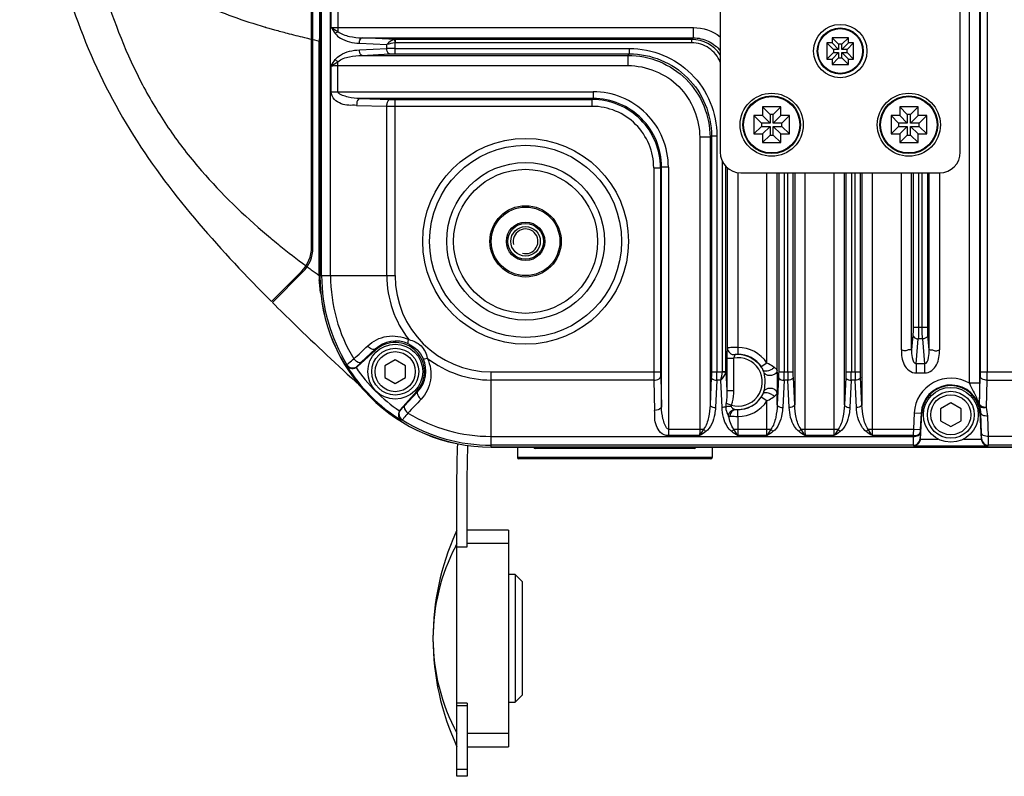
# Model space of a CAD drawing. Units: millimetres. Extents: x 7175 to 13229, y -202 to 1775.
# Drawn here: x 7571 to 7714, y 123 to 233 of the extents above; entities that cross this region are included whole.
import ezdxf

# ---------------------------------------------------------------- set-up
doc = ezdxf.new("R2010")
doc.units = ezdxf.units.MM
doc.header["$LTSCALE"] = 163.35
doc.layers.get('0').update_dxf_attribs({"linetype": 'CONTINUOUS'})
doc.layers.add('solid', color=7, linetype='CONTINUOUS', lineweight=30)
doc.layers.add('table', color=7, linetype='CONTINUOUS', lineweight=30)

msp = doc.modelspace()

# ---------------------------------------------------------------- linework, layer by layer
at = {"color": 7, "linetype": 'Continuous'}
for points in [[(7625.37, 230.32), (7625.35, 230.32), (7625.33, 230.32), (7625.31, 230.31), (7625.28, 230.31)], [(7625.37, 229.82), (7625.36, 229.82), (7625.34, 229.82), (7625.32, 229.82), (7625.31, 229.82)], [(7673.04, 181.85), (7673.04, 181.86), (7673.04, 181.88), (7673.04, 181.89), (7673.04, 181.91)], [(7673.53, 181.82), (7673.54, 181.84), (7673.54, 181.87), (7673.54, 181.89), (7673.54, 181.91)], [(7674.93, 176.38), (7674.95, 176.38), (7674.96, 176.38), (7674.98, 176.38), (7675, 176.38)]]:
    msp.add_lwpolyline(points, dxfattribs=at)
at = {"layer": 'solid'}
for p, q in [((7614.34, 429.88), (7614.34, 195.88)), ((7614.34, 195.88), (7614.34, 429.88)), ((7672.72, 411.88), (7672.72, 213.88)), ((7707.72, 213.88), (7707.72, 278.58)), ((7709.04, 180.19), (7709.04, 270.01)), ((7710.54, 270.01), (7710.54, 180.19)), ((7710.65, 181.85), (7710.65, 270.2)), ((7711.65, 270.45), (7711.65, 181.85)), ((7614.61, 195.88), (7614.61, 267.41)), ((7615.9, 195.88), (7615.9, 267.41)), ((7613.14, 200.03), (7613.14, 241.63)), ((7613.34, 199.95), (7613.34, 241.6)), ((7616.97, 235.87), (7616.97, 231.48)), ((7616.01, 232.08), (7616.01, 235.27)), ((7616.97, 232.05), (7668.8, 232.05)), ((7668.8, 230.55), (7668.8, 232.05)), ((7612.11, 230.6), (7612.37, 230.54)), ((7613.02, 230.38), (7613.14, 230.35)), ((7613.34, 230.3), (7613.58, 230.24)), ((7613.58, 230.24), (7614.26, 230.08)), ((7614.26, 195.92), (7614.26, 230.08)), ((7620.11, 229.76), (7624.11, 229.56)), ((7620.5, 230.55), (7668.8, 230.55)), ((7625.37, 230.32), (7620.5, 230.55)), ((7625.31, 229.82), (7625.28, 230.31)), ((7625.31, 228.21), (7625.31, 229.82)), ((7625.37, 229.82), (7625.37, 230.32)), ((7668.56, 230.32), (7625.37, 230.32)), ((7668.56, 229.82), (7625.37, 229.82)), ((7668.56, 230.32), (7668.8, 230.55)), ((7668.56, 229.82), (7668.56, 230.32)), ((7688.28, 229.81), (7689.22, 228.87)), ((7689.04, 229.81), (7688.28, 229.81)), ((7688.28, 229.81), (7688.28, 227.44)), ((7689.04, 230.57), (7689.98, 229.63)), ((7691.41, 230.57), (7689.04, 230.57)), ((7689.04, 230.57), (7689.04, 229.81)), ((7689.04, 229.81), (7689.98, 228.87)), ((7691.41, 230.57), (7690.46, 229.63)), ((7691.41, 229.81), (7690.46, 228.87)), ((7692.17, 229.81), (7691.22, 228.87)), ((7691.41, 229.81), (7691.41, 230.57)), ((7692.17, 229.81), (7691.41, 229.81)), ((7692.17, 227.44), (7692.17, 229.81)), ((7620.11, 228.8), (7624.11, 228.99)), ((7624.11, 228.99), (7624.11, 229.56)), ((7625.31, 229.01), (7659.48, 229.01)), ((7659.48, 228.21), (7659.48, 229.01)), ((7688.28, 227.44), (7689.22, 228.39)), ((7689.04, 227.44), (7689.98, 228.39)), ((7689.98, 228.87), (7689.22, 228.87)), ((7689.22, 228.87), (7689.22, 228.39)), ((7689.22, 228.39), (7689.98, 228.39)), ((7690.46, 229.63), (7689.98, 229.63)), ((7689.98, 229.63), (7689.98, 228.87)), ((7689.98, 228.39), (7689.98, 227.63)), ((7690.46, 228.87), (7690.46, 229.63)), ((7691.22, 228.87), (7690.46, 228.87)), ((7691.41, 227.44), (7690.46, 228.39)), ((7690.46, 228.39), (7691.22, 228.39)), ((7690.46, 227.63), (7690.46, 228.39)), ((7691.22, 228.39), (7691.22, 228.87)), ((7692.17, 227.44), (7691.22, 228.39)), ((7613.34, 227.11), (7613.14, 227.1)), ((7613.34, 227.08), (7613.14, 227.08)), ((7616.97, 222.7), (7616.97, 227.07)), ((7620.5, 228), (7624.49, 228.2)), ((7620.5, 228), (7659.27, 228)), ((7625.31, 228.21), (7659.48, 228.21)), ((7659.27, 228), (7659.48, 228.21)), ((7659.27, 228), (7659.27, 226.51)), ((7688.28, 227.44), (7689.04, 227.44)), ((7689.04, 226.68), (7689.98, 227.63)), ((7689.04, 227.44), (7689.04, 226.68)), ((7689.98, 227.63), (7690.46, 227.63)), ((7691.41, 226.68), (7690.46, 227.63)), ((7691.41, 227.44), (7692.17, 227.44)), ((7691.41, 226.68), (7691.41, 227.44)), ((7616.01, 222.7), (7616.01, 226.47)), ((7616.97, 226.51), (7659.27, 226.51)), ((7689.04, 226.68), (7691.41, 226.68)), ((7616.01, 222.7), (7654.18, 222.7)), ((7654.18, 222.7), (7654.18, 221.7)), ((7654.18, 221.7), (7620.17, 221.7)), ((7620.17, 221.7), (7624.59, 221.57)), ((7625.31, 195.88), (7625.31, 221.56)), ((7625.31, 221.56), (7654.04, 221.56)), ((7654.04, 221.56), (7654.18, 221.7)), ((7654.04, 220.57), (7654.04, 221.56)), ((7619.69, 220.7), (7624.11, 220.58)), ((7624.11, 195.88), (7624.11, 220.58)), ((7625.31, 220.57), (7654.04, 220.57)), ((7678.89, 220.47), (7679.98, 219.38)), ((7678.89, 220.47), (7678.89, 219.21)), ((7681.56, 220.47), (7678.89, 220.47)), ((7681.56, 220.47), (7680.46, 219.38)), ((7681.56, 219.21), (7681.56, 220.47)), ((7698.89, 220.47), (7699.98, 219.38)), ((7701.56, 220.47), (7698.89, 220.47)), ((7698.89, 220.47), (7698.89, 219.21)), ((7701.56, 220.47), (7700.46, 219.38)), ((7701.56, 219.21), (7701.56, 220.47)), ((7677.63, 219.21), (7678.72, 218.12)), ((7677.63, 219.21), (7677.63, 216.55)), ((7678.89, 219.21), (7677.63, 219.21)), ((7678.89, 219.21), (7679.98, 218.12)), ((7679.98, 219.38), (7679.98, 218.12)), ((7680.46, 219.38), (7679.98, 219.38)), ((7680.46, 218.12), (7680.46, 219.38)), ((7681.56, 219.21), (7680.46, 218.12)), ((7682.82, 219.21), (7681.56, 219.21)), ((7682.82, 219.21), (7681.72, 218.12)), ((7682.82, 216.55), (7682.82, 219.21)), ((7697.63, 219.21), (7698.72, 218.12)), ((7698.89, 219.21), (7697.63, 219.21)), ((7697.63, 219.21), (7697.63, 216.55)), ((7698.89, 219.21), (7699.98, 218.12)), ((7700.46, 219.38), (7699.98, 219.38)), ((7699.98, 219.38), (7699.98, 218.12)), ((7700.46, 218.12), (7700.46, 219.38)), ((7701.56, 219.21), (7700.46, 218.12)), ((7702.82, 219.21), (7701.56, 219.21)), ((7702.82, 219.21), (7701.72, 218.12)), ((7702.82, 216.55), (7702.82, 219.21)), ((7677.63, 216.55), (7678.72, 217.64)), ((7678.72, 218.12), (7678.72, 217.64)), ((7679.98, 218.12), (7678.72, 218.12)), ((7678.72, 217.64), (7679.98, 217.64)), ((7678.89, 216.55), (7679.98, 217.64)), ((7679.98, 217.64), (7679.98, 216.38)), ((7681.72, 218.12), (7680.46, 218.12)), ((7681.56, 216.55), (7680.46, 217.64)), ((7680.46, 216.38), (7680.46, 217.64)), ((7680.46, 217.64), (7681.72, 217.64)), ((7681.72, 217.64), (7681.72, 218.12)), ((7682.82, 216.55), (7681.72, 217.64)), ((7697.63, 216.55), (7698.72, 217.64)), ((7699.98, 218.12), (7698.72, 218.12)), ((7698.72, 218.12), (7698.72, 217.64)), ((7698.72, 217.64), (7699.98, 217.64)), ((7698.89, 216.55), (7699.98, 217.64)), ((7699.98, 217.64), (7699.98, 216.38)), ((7701.72, 218.12), (7700.46, 218.12)), ((7701.56, 216.55), (7700.46, 217.64)), ((7700.46, 217.64), (7701.72, 217.64)), ((7700.46, 216.38), (7700.46, 217.64)), ((7701.72, 217.64), (7701.72, 218.12)), ((7702.82, 216.55), (7701.72, 217.64)), ((7669.73, 216.05), (7669.73, 173.51)), ((7671.23, 216.05), (7669.73, 216.05)), ((7671.23, 216.05), (7671.44, 216.26)), ((7671.23, 216.05), (7671.23, 177.03)), ((7671.44, 216.26), (7671.44, 181.85)), ((7671.44, 216.26), (7672.24, 216.26)), ((7672.24, 216.26), (7672.24, 181.85)), ((7677.63, 216.55), (7678.89, 216.55)), ((7678.89, 216.55), (7678.89, 215.29)), ((7678.89, 215.29), (7679.98, 216.38)), ((7679.98, 216.38), (7680.46, 216.38)), ((7681.56, 215.29), (7680.46, 216.38)), ((7681.56, 216.55), (7682.82, 216.55)), ((7681.56, 215.29), (7681.56, 216.55)), ((7697.63, 216.55), (7698.89, 216.55)), ((7698.89, 216.55), (7698.89, 215.29)), ((7698.89, 215.29), (7699.98, 216.38)), ((7699.98, 216.38), (7700.46, 216.38)), ((7701.56, 215.29), (7700.46, 216.38)), ((7701.56, 216.55), (7702.82, 216.55)), ((7701.56, 215.29), (7701.56, 216.55)), ((7678.89, 215.29), (7681.56, 215.29)), ((7698.89, 215.29), (7701.56, 215.29)), ((7673.04, 181.91), (7673.04, 212.54)), ((7663.03, 211.58), (7664.03, 211.58)), ((7663.03, 211.58), (7663.03, 181.85)), ((7664.03, 211.58), (7664.16, 211.71)), ((7664.03, 211.58), (7664.03, 181.85)), ((7665.16, 211.71), (7664.16, 211.71)), ((7664.16, 176.71), (7664.16, 211.71)), ((7665.16, 211.71), (7665.16, 172.55)), ((7673.54, 181.91), (7673.54, 211.82)), ((7673.78, 185.32), (7673.78, 211.6)), ((7613.34, 210.18), (7613.14, 210.18)), ((7613.34, 210.15), (7613.14, 210.15)), ((7675.27, 210.88), (7675.27, 185.4)), ((7675.72, 210.88), (7704.72, 210.88)), ((7679.53, 183.14), (7679.53, 210.88)), ((7681.03, 182.03), (7681.03, 210.88)), ((7681.24, 210.88), (7681.24, 181.85)), ((7682.04, 210.88), (7682.04, 181.85)), ((7682.57, 181.85), (7682.57, 210.88)), ((7683.37, 181.85), (7683.37, 210.88)), ((7683.58, 210.88), (7683.58, 177.03)), ((7685.07, 210.88), (7685.07, 173.51)), ((7689.33, 173.51), (7689.33, 210.88)), ((7690.83, 177.03), (7690.83, 210.88)), ((7691.04, 210.88), (7691.04, 181.85)), ((7691.84, 210.88), (7691.84, 181.85)), ((7692.37, 181.85), (7692.37, 210.88)), ((7693.17, 181.85), (7693.17, 210.88)), ((7693.38, 210.88), (7693.38, 177.03)), ((7694.87, 210.88), (7694.87, 173.51)), ((7699.13, 185.07), (7699.13, 210.88)), ((7700.63, 185.07), (7700.63, 210.88)), ((7700.84, 210.88), (7700.84, 188.35)), ((7701.64, 210.88), (7701.64, 188.35)), ((7702.17, 188.35), (7702.17, 210.88)), ((7702.97, 188.35), (7702.97, 210.88)), ((7703.18, 185.07), (7703.18, 210.88)), ((7704.67, 210.88), (7704.67, 185.07)), ((7607.15, 201.38), (7607.23, 201.31)), ((7608.27, 200.45), (7608.43, 200.32)), ((7607.3, 192.1), (7611.68, 196.5)), ((7611.88, 196.41), (7607.44, 191.96)), ((7614.34, 195.88), (7625.31, 195.88)), ((7700.84, 188.35), (7702.97, 188.35)), ((7700.8, 187.2), (7700.63, 185.07)), ((7701.31, 183.04), (7701.6, 186.66)), ((7702.21, 186.66), (7701.6, 186.66)), ((7702.21, 186.66), (7702.5, 183.04)), ((7703.18, 185.07), (7703.01, 187.2)), ((7675.27, 185.4), (7675.28, 184.4)), ((7619.79, 182.6), (7622.5, 185.04)), ((7620.38, 183.24), (7622.41, 185.14)), ((7622.5, 185.04), (7622.41, 185.14)), ((7673.68, 183.83), (7674.67, 183.83)), ((7673.68, 183.83), (7673.68, 179.12)), ((7674.67, 183.83), (7674.67, 179.12)), ((7618.25, 182.75), (7618.29, 182.89)), ((7619.79, 182.6), (7619.81, 182.67)), ((7625.34, 183.61), (7623.84, 182.74)), ((7623.84, 182.74), (7623.84, 181.01)), ((7626.84, 182.74), (7625.34, 183.61)), ((7626.84, 181.01), (7626.84, 182.74)), ((7679.53, 183.14), (7678.7, 182.59)), ((7702.5, 183.04), (7701.31, 183.04)), ((7701.31, 183.04), (7701.31, 181.69)), ((7702.5, 183.04), (7702.5, 181.69)), ((7623.84, 181.01), (7625.34, 180.15)), ((7625.34, 180.15), (7626.84, 181.01)), ((7639.34, 170.88), (7639.34, 181.85)), ((7639.34, 181.85), (7664.03, 181.85)), ((7664.04, 181.13), (7664.16, 176.71)), ((7671.42, 181.03), (7671.23, 177.03)), ((7671.44, 181.85), (7673.04, 181.85)), ((7673.04, 181.91), (7673.54, 181.91)), ((7673.04, 181.85), (7673.53, 181.82)), ((7673.54, 181.91), (7673.68, 179.12)), ((7681.22, 181.03), (7681.03, 177.03)), ((7681.24, 181.85), (7683.37, 181.85)), ((7683.58, 177.03), (7683.38, 181.03)), ((7691.02, 181.03), (7690.83, 177.03)), ((7691.04, 181.85), (7693.17, 181.85)), ((7693.38, 177.03), (7693.18, 181.03)), ((7701.31, 181.69), (7702.5, 181.69)), ((7710.53, 177.13), (7710.64, 181.13)), ((7710.65, 181.85), (7810.03, 181.85)), ((7663.04, 180.64), (7639.34, 180.64)), ((7663.04, 180.64), (7663.16, 176.23)), ((7672.22, 180.64), (7672.03, 176.65)), ((7672.79, 180.64), (7672.22, 180.64)), ((7672.98, 176.65), (7672.79, 180.64)), ((7682.02, 180.64), (7681.83, 176.65)), ((7682.59, 180.64), (7682.02, 180.64)), ((7682.78, 176.65), (7682.59, 180.64)), ((7691.82, 180.64), (7691.63, 176.65)), ((7692.39, 180.64), (7691.82, 180.64)), ((7692.58, 176.65), (7692.39, 180.64)), ((7710.54, 180.19), (7709.04, 180.19)), ((7711.53, 176.65), (7711.64, 180.64)), ((7711.64, 180.64), (7809.04, 180.64)), ((7628.5, 179.03), (7626.06, 176.33)), ((7628.6, 178.94), (7626.7, 176.91)), ((7628.5, 179.03), (7628.6, 178.94)), ((7673.68, 179.12), (7674.67, 179.12)), ((7679.53, 177.62), (7678.7, 178.17)), ((7681.03, 177.03), (7681.03, 178.73)), ((7673.57, 177.29), (7674.34, 177.01)), ((7679.53, 173.51), (7679.53, 177.62)), ((7706.34, 177.32), (7704.84, 176.45)), ((7707.84, 176.45), (7706.34, 177.32)), ((7626.13, 176.35), (7626.06, 176.33)), ((7675.27, 175.36), (7675.28, 176.36)), ((7675.27, 175.36), (7675.27, 173.51)), ((7701.01, 175.87), (7700.89, 173.51)), ((7701.01, 175.87), (7702.01, 175.81)), ((7702.01, 175.81), (7701.88, 173.46)), ((7701.9, 172.04), (7702.09, 175.81)), ((7704.84, 176.45), (7704.84, 174.72)), ((7707.84, 174.72), (7707.84, 176.45)), ((7710.58, 175.81), (7710.72, 175.82)), ((7710.58, 175.81), (7710.78, 172.04)), ((7710.82, 172.87), (7710.72, 175.82)), ((7711.82, 172.44), (7711.72, 175.39)), ((7626.35, 174.83), (7626.21, 174.79)), ((7704.84, 174.72), (7706.34, 173.86)), ((7706.34, 173.86), (7707.84, 174.72)), ((7639.34, 172.44), (7700.86, 172.44)), ((7665.16, 173.51), (7670.3, 173.51)), ((7669.7, 172.55), (7665.16, 172.55)), ((7674.71, 173.51), (7680.1, 173.51)), ((7679.5, 172.55), (7675.31, 172.55)), ((7684.51, 173.51), (7689.9, 173.51)), ((7689.3, 172.55), (7685.11, 172.55)), ((7694.31, 173.51), (7700.89, 173.51)), ((7700.86, 172.55), (7694.91, 172.55)), ((7700.86, 172.55), (7700.86, 172.44)), ((7700.89, 173.51), (7701.88, 173.46)), ((7701.86, 172.98), (7701.86, 172.87)), ((7808.86, 172.44), (7711.82, 172.44)), ((7700.86, 171.15), (7639.34, 171.15)), ((7639.34, 170.88), (7881.34, 170.88)), ((7881.34, 170.88), (7639.34, 170.88)), ((7643.14, 170.88), (7643.14, 169.38)), ((7671.54, 170.88), (7671.54, 169.38)), ((7700.86, 171.15), (7700.93, 171.04)), ((7700.93, 171.04), (7711.75, 171.04)), ((7701.86, 172.09), (7701.9, 172.04)), ((7701.9, 172.04), (7704.5, 172.04)), ((7708.18, 172.04), (7710.78, 172.04)), ((7710.78, 172.04), (7710.82, 172.09)), ((7711.75, 171.04), (7711.82, 171.15)), ((7808.86, 171.15), (7711.82, 171.15)), ((7668.94, 170.68), (7645.74, 170.68)), ((7671.54, 169.38), (7643.14, 169.38)), ((7671.34, 169.18), (7643.34, 169.18)), ((7634.34, 122.88), (7634.34, 165.88)), ((7635.84, 156.36), (7635.84, 165.88)), ((7641.84, 158.77), (7635.84, 158.77)), ((7641.84, 158.77), (7641.84, 127.2)), ((7641.84, 156.81), (7635.84, 156.81)), ((7634.34, 156.36), (7635.84, 156.36)), ((7642.84, 152.29), (7641.84, 152.29)), ((7643.84, 151.28), (7642.84, 152.29)), ((7642.84, 152.29), (7642.84, 133.69)), ((7643.84, 151.28), (7643.84, 134.69)), ((7635.84, 133.52), (7634.34, 133.52)), ((7635.84, 133.52), (7635.84, 122.88)), ((7641.84, 133.69), (7642.84, 133.69)), ((7642.84, 133.69), (7643.84, 134.69)), ((7635.84, 133.16), (7634.34, 133.16)), ((7635.84, 129.16), (7641.84, 129.16)), ((7635.84, 127.2), (7641.84, 127.2)), ((7635.84, 123.87), (7634.34, 123.87)), ((7635.84, 122.88), (7634.34, 122.88))]:
    msp.add_line(p, q, dxfattribs=at)
for centre, radius in [((7690.22, 228.63), 3.89), ((7690.22, 228.63), 3.36), ((7690.22, 228.63), 3.26), ((7680.22, 217.88), 4.6), ((7680.22, 217.88), 4.21), ((7680.22, 217.88), 4.11), ((7700.22, 217.88), 4.6), ((7700.22, 217.88), 4.21), ((7700.22, 217.88), 4.11), ((7644.34, 200.88), 15), ((7644.34, 200.88), 14), ((7644.34, 200.88), 11.5), ((7644.34, 200.88), 10.5), ((7644.34, 200.88), 5.2), ((7644.34, 200.88), 5), ((7644.34, 200.88), 2.8), ((7644.34, 200.88), 2.6), ((7644.34, 200.88), 2.15), ((7625.34, 181.88), 4), ((7625.34, 181.88), 3.42), ((7625.34, 181.88), 2.92), ((7706.34, 175.59), 4), ((7706.34, 175.59), 3.42), ((7706.34, 175.59), 2.92)]:
    msp.add_circle(centre, radius, dxfattribs=at)
for centre, radius, start, end in [((7634.52, 327.72), 99.65, 253.5834, 254.0083), ((7636.08, 333.16), 105.31, 254.0078, 254.3933), ((7639.42, 345.21), 117.81, 254.4066, 255.3252), ((7651.57, 391.94), 166.1, 255.3534, 256.2562), ((7690.22, 549.36), 328.2, 256.2778, 256.3942), ((7619.66, 230.08), 5.41, 169.6365, 180.0166), ((7668.56, 225.34), 4.98, 33.1592, 90.0171), ((7625.27, 192.13), 36.88, 89.9392, 91.8073), ((7625.28, 246.67), 25.11, 268.4076, 270.0538), ((7654.04, 211.58), 9.98, 359.9897, 90.0103), ((7654.19, 211.72), 9.98, 359.9461, 90.0539), ((7625.27, 290.37), 69.8, 269.045, 270.0318), ((7654.04, 211.58), 8.98, 359.9681, 90.0319), ((7675.72, 213.88), 3, 180, 270), ((7704.72, 213.88), 3, 270, 0), ((7612.34, 202.19), 1, 0, 36.5103), ((7673.18, 280.27), 102.88, 229.222, 230.0712), ((7675.47, 283.02), 106.46, 230.1299, 230.8541), ((7676.43, 284.18), 107.96, 230.9618, 233.5803), ((7608.14, 200.03), 5, 315.07, 0), ((7608.34, 199.95), 5, 315.07, 0), ((7674.79, 281.99), 105.22, 233.7073, 233.9066), ((7674.85, 282.08), 105.34, 233.9066, 234.1044), ((7674.14, 281.09), 104.12, 234.1026, 234.889), ((7629.25, 195.92), 15, 180.0112, 182.4842), ((7639.34, 195.88), 25, 180, 270), ((7639.34, 195.88), 24.99, 180, 270), ((7639.34, 195.88), 24.73, 180, 211.6786), ((7639.34, 195.88), 23.44, 180, 211.2157), ((7639.34, 195.88), 15.23, 180, 217.7593), ((7639.34, 195.88), 14.03, 180, 270), ((7625.43, 181.94), 4.4, 65.5026, 133.3437), ((7625.34, 181.88), 4.25, 318, 132), ((7675.34, 180.38), 5.02, 33.338, 90.7802), ((7625.4, 181.96), 4.4, 316.6563, 24.4974), ((7639.34, 195.88), 15.23, 232.2407, 270), ((7675.34, 180.38), 3.52, 253.4503, 100.9241), ((7675.41, 178.49), 5.9, 91.2208, 93.5367), ((7675.34, 180.38), 4.02, 33.338, 90.7805), ((7675.34, 180.45), 3.94, 82.3196, 90.7495), ((7639.34, 195.88), 24.84, 211.9037, 238.0963), ((7619.14, 183.42), 1, 211.8016, 311.8406), ((7619.11, 183.35), 1.01, 300.1122, 311.9468), ((7639.34, 195.88), 23.84, 214.2009, 235.7991), ((7675.74, 180.64), 3.55, 31.8792, 33.3331), ((7675.34, 180.38), 4.02, 24.7945, 33.0405), ((7675.7, 180.61), 3.59, 23.7623, 31.9083), ((7732.83, 181.81), 69.8, 179.9682, 180.955), ((7689.13, 181.82), 25.11, 179.9462, 181.5924), ((7635.35, 181.81), 36.88, 358.1929, 0.0606), ((7645.15, 181.81), 36.88, 358.1929, 0.0606), ((7719.45, 181.81), 36.88, 179.9392, 181.8073), ((7654.95, 181.81), 36.88, 358.1929, 0.0606), ((7729.25, 181.81), 36.88, 179.9392, 181.8073), ((7706.34, 175.59), 5.34, 59.5629, 177), ((7685.55, 181.82), 25.11, 358.4076, 0.0538), ((7641.85, 181.81), 69.8, 359.045, 0.0318), ((7706.34, 175.59), 4.34, 18.0036, 177), ((7706.34, 175.59), 4.25, 3, 177), ((7675.34, 180.38), 4.02, 265.1084, 335.226), ((7675.34, 180.38), 4.02, 269.2198, 326.662), ((7675.7, 180.14), 3.59, 326.6532, 336.2476), ((7675.34, 180.38), 5.02, 269.2198, 326.662), ((7699.59, 173.55), 11.39, 17.2588, 18.1236), ((7711.14, 177.05), 0.686, 186.3095, 190.0416), ((7709.07, 175.1), 2.3, 49.3616, 52.6917), ((7706.32, 175.69), 4.4, 1.6774, 15.2295), ((7706.32, 175.21), 5.4, 1.9271, 15.4689), ((7626.88, 175.68), 1, 138.1594, 238.1984), ((7626.81, 175.65), 1.01, 138.0532, 149.8878), ((7639.34, 195.88), 23.44, 238.7843, 270), ((7675.37, 204.91), 29.55, 267.7256, 269.8165), ((7639.34, 195.88), 24.73, 238.3214, 270), ((7801.14, 170.85), 100.29, 178.4807, 179.0303), ((7645.74, 170.88), 0.2, 180, 270), ((7668.94, 170.88), 0.2, 270, 0), ((7700.86, 172.15), 1, 270.0779, 356.8761), ((7711.82, 172.15), 1, 183.1239, 269.9221), ((7643.34, 169.38), 0.2, 180, 270), ((7671.34, 169.38), 0.2, 270, 0), ((7668.17, 142.99), 37.33, 155.7288, 180.0043), ((7667.99, 143.07), 37.14, 154.9844, 155.7245), ((7659.7, 143.08), 28.84, 151.5682, 152.3806), ((7659.88, 142.99), 29.04, 152.387, 180.0063), ((7668.17, 142.98), 37.33, 179.9953, 205.008), ((7659.88, 142.98), 29.04, 179.9931, 208.421)]:
    msp.add_arc(centre, radius, start, end, dxfattribs=at)
for points, knots in [([(7570.58, 312.88), (7570.58, 301.81), (7570.8, 285.19), (7572.41, 263.1), (7574.8, 246.68), (7579.29, 230.75), (7586.71, 216.13), (7596.41, 203.41), (7603.63, 195.76), (7607.29, 192.1)], [0, 0, 0, 0, 0.25401, 0.380993, 0.507881, 0.634201, 0.758912, 0.881237, 1, 1, 1, 1]), ([(7576.23, 312.88), (7576.23, 302.76), (7576.41, 287.57), (7577.58, 267.36), (7579.29, 252.29), (7582.46, 237.51), (7587.07, 225.84), (7592.09, 217.41), (7597.75, 210.07), (7602.62, 205.27), (7605.99, 202.37)], [0, 0, 0, 0, 0.2562, 0.384278, 0.512252, 0.639806, 0.765886, 0.827619, 0.887635, 1, 1, 1, 1]), ([(7578.14, 312.88), (7578.14, 304.73), (7578.19, 292.51), (7578.71, 276.23), (7579.43, 266.06), (7580.64, 258.02), (7582.11, 252.12), (7584.46, 246.57), (7588.97, 240.32), (7596.62, 235.3), (7603.21, 233.06), (7606.36, 232.13)], [0, 0, 0, 0, 0.260634, 0.39094, 0.521178, 0.586216, 0.651026, 0.715184, 0.777866, 0.894939, 1, 1, 1, 1]), ([(7616.59, 231.18), (7616.79, 230.91), (7617.82, 230.08), (7619.15, 229.8), (7620.11, 229.76)], [0, 0, 0, 0, 0.259067, 1, 1, 1, 1]), ([(7616.97, 231.48), (7617.43, 231.08), (7618.68, 230.71), (7619.88, 230.57), (7620.5, 230.55)], [0, 0, 0, 0, 0.500143, 1, 1, 1, 1]), ([(7620.11, 229.76), (7620.11, 229.85), (7620.15, 230.14), (7620.29, 230.52), (7620.5, 230.55)], [0, 0, 0, 0, 0.323805, 1, 1, 1, 1]), ([(7672.73, 227), (7672.4, 227.81), (7671.24, 229.28), (7669.44, 229.82), (7668.56, 229.82)], [0, 0, 0, 0, 0.499965, 1, 1, 1, 1]), ([(7668.8, 230.55), (7669.54, 230.55), (7671.06, 230.22), (7672.27, 229.24), (7672.73, 228.65)], [0, 0, 0, 0, 0.500013, 1, 1, 1, 1]), ([(7616.59, 227.37), (7616.79, 227.64), (7617.82, 228.48), (7619.15, 228.76), (7620.11, 228.8)], [0, 0, 0, 0, 0.259027, 1, 1, 1, 1]), ([(7620.5, 228), (7620.44, 228.01), (7620.17, 228.2), (7620.12, 228.55), (7620.11, 228.8)], [0, 0, 0, 0, 0.17439, 1, 1, 1, 1]), ([(7624.49, 228.2), (7624.44, 228.2), (7624.17, 228.39), (7624.12, 228.74), (7624.11, 228.99)], [0, 0, 0, 0, 0.17439, 1, 1, 1, 1]), ([(7659.48, 229.01), (7661.14, 229.01), (7664.5, 228.35), (7668.74, 225.52), (7671.58, 221.27), (7672.24, 217.92), (7672.24, 216.26)], [0, 0, 0, 0, 0.250013, 0.5, 0.749986, 1, 1, 1, 1]), ([(7616.97, 227.07), (7617.43, 227.48), (7618.68, 227.85), (7619.88, 227.99), (7620.5, 228)], [0, 0, 0, 0, 0.500153, 1, 1, 1, 1]), ([(7659.27, 228), (7660.83, 228), (7663.97, 227.38), (7667.95, 224.72), (7670.61, 220.75), (7671.23, 217.6), (7671.23, 216.05)], [0, 0, 0, 0, 0.25001, 0.5, 0.74999, 1, 1, 1, 1]), ([(7659.48, 228.21), (7661.04, 228.22), (7664.19, 227.6), (7668.17, 224.94), (7670.82, 220.96), (7671.44, 217.82), (7671.44, 216.26)], [0, 0, 0, 0, 0.250015, 0.5, 0.749984, 1, 1, 1, 1]), ([(7659.27, 226.51), (7661.94, 226.51), (7667.51, 224.29), (7669.73, 218.72), (7669.73, 216.05)], [0, 0, 0, 0, 0.5, 1, 1, 1, 1]), ([(7619.69, 220.7), (7619.32, 220.73), (7618.56, 220.66), (7617.43, 220.89), (7616.38, 221.48), (7616.01, 222.29), (7616.01, 222.7)], [0, 0, 0, 0, 0.242799, 0.486203, 0.73582, 1, 1, 1, 1]), ([(7620.18, 221.7), (7619.61, 221.71), (7618.75, 221.81), (7617.77, 222.11), (7617.26, 222.33), (7616.98, 222.55), (7616.97, 222.7)], [0, 0, 0, 0, 0.49407, 0.745426, 0.872363, 1, 1, 1, 1]), ([(7665.16, 211.71), (7665.16, 213.14), (7664.59, 216.03), (7662.15, 219.69), (7658.49, 222.13), (7655.6, 222.7), (7654.18, 222.7)], [0, 0, 0, 0, 0.250007, 0.499999, 0.749992, 1, 1, 1, 1]), ([(7620.17, 221.7), (7620.11, 221.69), (7619.75, 221.48), (7619.72, 221.02), (7619.69, 220.7)], [0, 0, 0, 0, 0.172779, 1, 1, 1, 1]), ([(7624.11, 220.58), (7624.11, 220.7), (7624.14, 221.05), (7624.33, 221.55), (7624.59, 221.57)], [0, 0, 0, 0, 0.328329, 1, 1, 1, 1]), ([(7607.44, 191.96), (7608.5, 190.89), (7612.67, 186.8), (7616.94, 182.81), (7620.14, 179.89)], [0, 0, 0, 0, 0.258117, 1, 1, 1, 1]), ([(7700.84, 188.35), (7700.84, 188.25), (7700.84, 187.86), (7700.82, 187.48), (7700.8, 187.2)], [0, 0, 0, 0, 0.272863, 1, 1, 1, 1]), ([(7701.64, 188.35), (7701.64, 188.2), (7701.63, 187.63), (7701.62, 187.07), (7701.6, 186.66)], [0, 0, 0, 0, 0.272877, 1, 1, 1, 1]), ([(7702.21, 186.66), (7702.2, 186.78), (7702.18, 187.35), (7702.17, 187.91), (7702.17, 188.35)], [0, 0, 0, 0, 0.218395, 1, 1, 1, 1]), ([(7703.01, 187.2), (7703, 187.29), (7702.97, 187.67), (7702.97, 188.05), (7702.97, 188.35)], [0, 0, 0, 0, 0.218736, 1, 1, 1, 1]), ([(7621.32, 185.64), (7622.07, 186.35), (7624.08, 187.36), (7626.32, 187.01), (7627.3, 186.55)], [0, 0, 0, 0, 0.487565, 1, 1, 1, 1]), ([(7700.8, 187.2), (7700.81, 187.13), (7700.94, 186.81), (7701.33, 186.67), (7701.6, 186.66)], [0, 0, 0, 0, 0.210167, 1, 1, 1, 1]), ([(7703.01, 187.2), (7703, 187.13), (7702.86, 186.81), (7702.47, 186.67), (7702.21, 186.66)], [0, 0, 0, 0, 0.210167, 1, 1, 1, 1]), ([(7622.41, 185.14), (7622.28, 185.04), (7621.77, 185.17), (7621.48, 185.44), (7621.32, 185.64)], [0, 0, 0, 0, 0.386138, 1, 1, 1, 1]), ([(7627.25, 185.94), (7627.19, 185.98), (7627.2, 186.24), (7627.25, 186.42), (7627.3, 186.55)], [0, 0, 0, 0, 0.332104, 1, 1, 1, 1]), ([(7627.3, 186.55), (7627.95, 186.41), (7629.28, 185.82), (7629.87, 184.49), (7630.01, 183.83)], [0, 0, 0, 0, 0.499996, 1, 1, 1, 1]), ([(7673.78, 185.32), (7673.72, 185.15), (7673.7, 184.64), (7673.68, 184.15), (7673.68, 183.83)], [0, 0, 0, 0, 0.36966, 1, 1, 1, 1]), ([(7675.27, 185.39), (7674.93, 185.39), (7674.47, 185.4), (7673.99, 185.36), (7673.81, 185.36), (7673.78, 185.32)], [0, 0, 0, 0, 0.676207, 0.897771, 1, 1, 1, 1]), ([(7673.78, 185.32), (7673.78, 185.06), (7674.04, 184.51), (7674.62, 184.33), (7674.88, 184.36)], [0, 0, 0, 0, 0.495388, 1, 1, 1, 1]), ([(7630.01, 183.83), (7630.48, 182.86), (7630.82, 180.62), (7629.81, 178.61), (7629.1, 177.86)], [0, 0, 0, 0, 0.512435, 1, 1, 1, 1]), ([(7629.4, 183.79), (7629.44, 183.73), (7629.7, 183.74), (7629.88, 183.79), (7630.01, 183.83)], [0, 0, 0, 0, 0.33214, 1, 1, 1, 1]), ([(7674.88, 184.36), (7674.86, 184.33), (7674.78, 184.16), (7674.72, 183.98), (7674.67, 183.83)], [0, 0, 0, 0, 0.155655, 1, 1, 1, 1]), ([(7675.05, 184.39), (7675.01, 184.38), (7674.96, 184.38), (7674.9, 184.37), (7674.88, 184.36)], [0, 0, 0, 0, 0.625627, 1, 1, 1, 1]), ([(7699.13, 185.07), (7699.11, 184.33), (7699.24, 183.16), (7700.18, 181.96), (7700.94, 181.68), (7701.31, 181.69)], [0, 0, 0, 0, 0.499679, 0.750565, 1, 1, 1, 1]), ([(7700.63, 185.07), (7700.59, 185.1), (7700.4, 185.04), (7700.09, 185.09), (7699.65, 184.82), (7699.3, 184.98), (7699.13, 185.07)], [0, 0, 0, 0, 0.099815, 0.32258, 0.638684, 1, 1, 1, 1]), ([(7700.63, 185.07), (7700.61, 184.69), (7700.63, 184.08), (7700.95, 183), (7701.31, 183.04)], [0, 0, 0, 0, 0.509588, 1, 1, 1, 1]), ([(7702.5, 181.69), (7702.87, 181.68), (7703.62, 181.96), (7704.57, 183.16), (7704.7, 184.33), (7704.67, 185.07)], [0, 0, 0, 0, 0.249435, 0.500322, 1, 1, 1, 1]), ([(7702.5, 183.04), (7702.86, 183), (7703.17, 184.08), (7703.19, 184.69), (7703.18, 185.07)], [0, 0, 0, 0, 0.490409, 1, 1, 1, 1]), ([(7703.18, 185.07), (7703.22, 185.1), (7703.4, 185.04), (7703.72, 185.08), (7704.16, 184.82), (7704.51, 184.98), (7704.67, 185.07)], [0, 0, 0, 0, 0.099814, 0.322585, 0.638685, 1, 1, 1, 1]), ([(7618.25, 182.75), (7618.38, 182.57), (7618.83, 182.26), (7619.38, 182.34), (7619.62, 182.48)], [0, 0, 0, 0, 0.446951, 1, 1, 1, 1]), ([(7618.29, 182.89), (7618.36, 183), (7618.75, 183.24), (7619.06, 183.54), (7619.3, 183.73)], [0, 0, 0, 0, 0.295493, 1, 1, 1, 1]), ([(7620.38, 183.24), (7620.32, 183.2), (7619.88, 183.12), (7619.52, 183.47), (7619.3, 183.73)], [0, 0, 0, 0, 0.168507, 1, 1, 1, 1]), ([(7619.81, 182.67), (7619.84, 182.75), (7620.07, 182.91), (7620.24, 183.11), (7620.38, 183.24)], [0, 0, 0, 0, 0.299103, 1, 1, 1, 1]), ([(7681.03, 182.03), (7681.02, 182.06), (7680.92, 182.25), (7680.75, 182.38), (7680.61, 182.48)], [0, 0, 0, 0, 0.171222, 1, 1, 1, 1]), ([(7663.04, 180.64), (7663.16, 180.65), (7663.51, 180.68), (7664.01, 180.87), (7664.04, 181.13)], [0, 0, 0, 0, 0.328329, 1, 1, 1, 1]), ([(7671.42, 181.03), (7671.43, 180.98), (7671.61, 180.71), (7671.96, 180.65), (7672.22, 180.64)], [0, 0, 0, 0, 0.17439, 1, 1, 1, 1]), ([(7680.09, 182.14), (7679.87, 182.04), (7679.54, 181.92), (7679.06, 181.94), (7678.99, 182.06)], [0, 0, 0, 0, 0.634407, 1, 1, 1, 1]), ([(7681.03, 182.03), (7681.01, 181.82), (7680.79, 181.55), (7680.54, 181.43), (7680.46, 181.4)], [0, 0, 0, 0, 0.71233, 1, 1, 1, 1]), ([(7681.03, 178.73), (7681.08, 179.28), (7681.07, 180.38), (7681.08, 181.48), (7681.03, 182.03)], [0, 0, 0, 0, 0.499878, 1, 1, 1, 1]), ([(7681.22, 181.03), (7681.23, 180.98), (7681.41, 180.71), (7681.76, 180.65), (7682.02, 180.64)], [0, 0, 0, 0, 0.17439, 1, 1, 1, 1]), ([(7683.38, 181.03), (7683.38, 180.98), (7683.19, 180.71), (7682.84, 180.65), (7682.59, 180.64)], [0, 0, 0, 0, 0.17439, 1, 1, 1, 1]), ([(7691.02, 181.03), (7691.03, 180.98), (7691.21, 180.71), (7691.56, 180.65), (7691.82, 180.64)], [0, 0, 0, 0, 0.17439, 1, 1, 1, 1]), ([(7693.18, 181.03), (7693.18, 180.98), (7692.99, 180.71), (7692.64, 180.65), (7692.39, 180.64)], [0, 0, 0, 0, 0.17439, 1, 1, 1, 1]), ([(7711.64, 180.64), (7711.52, 180.65), (7711.17, 180.68), (7710.67, 180.87), (7710.64, 181.13)], [0, 0, 0, 0, 0.328329, 1, 1, 1, 1]), ([(7710.54, 180.19), (7710.54, 179.91), (7710.53, 178.91), (7710.51, 177.91), (7710.47, 177.19)], [0, 0, 0, 0, 0.282514, 1, 1, 1, 1]), ([(7628.6, 178.94), (7628.5, 178.82), (7628.63, 178.31), (7628.91, 178.02), (7629.1, 177.86)], [0, 0, 0, 0, 0.386096, 1, 1, 1, 1]), ([(7680.09, 178.61), (7679.87, 178.71), (7679.54, 178.83), (7679.06, 178.82), (7678.99, 178.7)], [0, 0, 0, 0, 0.634399, 1, 1, 1, 1]), ([(7679.53, 177.62), (7679.64, 177.67), (7680.01, 177.87), (7680.37, 178.09), (7680.61, 178.28)], [0, 0, 0, 0, 0.269904, 1, 1, 1, 1]), ([(7681.03, 178.73), (7681.01, 178.94), (7680.79, 179.2), (7680.54, 179.33), (7680.46, 179.36)], [0, 0, 0, 0, 0.712342, 1, 1, 1, 1]), ([(7680.61, 178.28), (7680.67, 178.32), (7680.82, 178.45), (7680.99, 178.6), (7681.03, 178.73)], [0, 0, 0, 0, 0.326811, 1, 1, 1, 1]), ([(7626.7, 176.91), (7626.57, 176.78), (7626.37, 176.61), (7626.21, 176.37), (7626.13, 176.35)], [0, 0, 0, 0, 0.700897, 1, 1, 1, 1]), ([(7626.7, 176.91), (7626.66, 176.86), (7626.59, 176.41), (7626.93, 176.06), (7627.19, 175.83)], [0, 0, 0, 0, 0.168417, 1, 1, 1, 1]), ([(7664.16, 176.71), (7664.15, 176.65), (7663.94, 176.29), (7663.48, 176.26), (7663.16, 176.23)], [0, 0, 0, 0, 0.172788, 1, 1, 1, 1]), ([(7665.16, 173.51), (7665.01, 173.51), (7664.8, 173.8), (7664.57, 174.31), (7664.27, 175.29), (7664.17, 176.15), (7664.16, 176.72)], [0, 0, 0, 0, 0.12765, 0.254581, 0.505933, 1, 1, 1, 1]), ([(7671.23, 177.03), (7671.21, 176.42), (7671.07, 175.22), (7670.7, 173.97), (7670.3, 173.51)], [0, 0, 0, 0, 0.499824, 1, 1, 1, 1]), ([(7672.03, 176.65), (7672.01, 176.33), (7671.87, 175.07), (7671.37, 173.7), (7670.6, 173.13)], [0, 0, 0, 0, 0.249045, 1, 1, 1, 1]), ([(7671.23, 177.03), (7671.24, 176.98), (7671.42, 176.71), (7671.77, 176.66), (7672.03, 176.65)], [0, 0, 0, 0, 0.17439, 1, 1, 1, 1]), ([(7674.41, 173.13), (7674.14, 173.33), (7673.3, 174.36), (7673.03, 175.69), (7672.98, 176.65)], [0, 0, 0, 0, 0.259089, 1, 1, 1, 1]), ([(7673.52, 176.77), (7673.58, 176.79), (7673.84, 176.84), (7674.1, 176.84), (7674.31, 176.81)], [0, 0, 0, 0, 0.221013, 1, 1, 1, 1]), ([(7673.52, 176.77), (7673.52, 176.64), (7673.56, 176.16), (7673.75, 175.68), (7673.95, 175.4)], [0, 0, 0, 0, 0.271636, 1, 1, 1, 1]), ([(7674.31, 176.81), (7674.32, 176.75), (7674.49, 176.53), (7674.74, 176.42), (7674.93, 176.38)], [0, 0, 0, 0, 0.260916, 1, 1, 1, 1]), ([(7681.03, 177.03), (7681.01, 176.42), (7680.87, 175.22), (7680.5, 173.97), (7680.1, 173.51)], [0, 0, 0, 0, 0.499828, 1, 1, 1, 1]), ([(7681.83, 176.65), (7681.81, 176.33), (7681.67, 175.07), (7681.17, 173.7), (7680.4, 173.13)], [0, 0, 0, 0, 0.249046, 1, 1, 1, 1]), ([(7681.03, 177.03), (7681.04, 176.98), (7681.22, 176.71), (7681.57, 176.66), (7681.83, 176.65)], [0, 0, 0, 0, 0.17439, 1, 1, 1, 1]), ([(7683.58, 177.03), (7683.57, 176.98), (7683.39, 176.71), (7683.03, 176.66), (7682.78, 176.65)], [0, 0, 0, 0, 0.17439, 1, 1, 1, 1]), ([(7684.21, 173.13), (7683.94, 173.33), (7683.1, 174.36), (7682.83, 175.69), (7682.78, 176.65)], [0, 0, 0, 0, 0.259089, 1, 1, 1, 1]), ([(7684.51, 173.51), (7684.1, 173.97), (7683.74, 175.22), (7683.6, 176.42), (7683.58, 177.03)], [0, 0, 0, 0, 0.500158, 1, 1, 1, 1]), ([(7690.83, 177.03), (7690.81, 176.42), (7690.67, 175.22), (7690.3, 173.97), (7689.9, 173.51)], [0, 0, 0, 0, 0.499828, 1, 1, 1, 1]), ([(7691.63, 176.65), (7691.61, 176.33), (7691.47, 175.07), (7690.97, 173.7), (7690.2, 173.13)], [0, 0, 0, 0, 0.249046, 1, 1, 1, 1]), ([(7690.83, 177.03), (7690.84, 176.98), (7691.02, 176.71), (7691.37, 176.66), (7691.63, 176.65)], [0, 0, 0, 0, 0.17439, 1, 1, 1, 1]), ([(7693.38, 177.03), (7693.37, 176.98), (7693.19, 176.71), (7692.83, 176.66), (7692.58, 176.65)], [0, 0, 0, 0, 0.17439, 1, 1, 1, 1]), ([(7694.01, 173.13), (7693.74, 173.33), (7692.9, 174.36), (7692.63, 175.69), (7692.58, 176.65)], [0, 0, 0, 0, 0.259089, 1, 1, 1, 1]), ([(7694.31, 173.51), (7693.9, 173.97), (7693.54, 175.22), (7693.4, 176.42), (7693.38, 177.03)], [0, 0, 0, 0, 0.500158, 1, 1, 1, 1]), ([(7711.53, 176.65), (7711.4, 176.65), (7711.05, 176.69), (7710.55, 176.88), (7710.53, 177.13)], [0, 0, 0, 0, 0.328287, 1, 1, 1, 1]), ([(7711.53, 176.65), (7711.42, 176.63), (7711.11, 176.58), (7710.65, 176.64), (7710.57, 176.84)], [0, 0, 0, 0, 0.334561, 1, 1, 1, 1]), ([(7625.94, 176.16), (7625.8, 175.92), (7625.72, 175.37), (7626.03, 174.92), (7626.21, 174.79)], [0, 0, 0, 0, 0.553049, 1, 1, 1, 1]), ([(7627.19, 175.83), (7627, 175.59), (7626.7, 175.29), (7626.46, 174.9), (7626.35, 174.83)], [0, 0, 0, 0, 0.704508, 1, 1, 1, 1]), ([(7665.16, 172.55), (7664.75, 172.55), (7663.94, 172.92), (7663.35, 173.97), (7663.12, 175.1), (7663.19, 175.86), (7663.16, 176.23)], [0, 0, 0, 0, 0.264181, 0.513799, 0.757202, 1, 1, 1, 1]), ([(7673.95, 175.4), (7673.97, 175.66), (7674.18, 176.16), (7674.69, 176.39), (7674.93, 176.38)], [0, 0, 0, 0, 0.521356, 1, 1, 1, 1]), ([(7674.19, 175.38), (7674.21, 175.63), (7674.34, 176.1), (7674.79, 176.39), (7675, 176.38)], [0, 0, 0, 0, 0.556447, 1, 1, 1, 1]), ([(7711.72, 175.39), (7711.6, 175.39), (7711.25, 175.4), (7710.75, 175.57), (7710.72, 175.82)], [0, 0, 0, 0, 0.331133, 1, 1, 1, 1]), ([(7700.86, 172.44), (7700.85, 172.14), (7700.89, 171.71), (7700.82, 171.27), (7700.86, 171.15)], [0, 0, 0, 0, 0.706803, 1, 1, 1, 1]), ([(7700.86, 172.55), (7700.99, 172.55), (7701.33, 172.57), (7701.83, 172.73), (7701.86, 172.98)], [0, 0, 0, 0, 0.331133, 1, 1, 1, 1]), ([(7700.86, 172.44), (7700.98, 172.44), (7701.33, 172.46), (7701.83, 172.62), (7701.86, 172.87)], [0, 0, 0, 0, 0.331133, 1, 1, 1, 1]), ([(7701.86, 172.87), (7701.85, 172.69), (7701.88, 172.44), (7701.82, 172.16), (7701.86, 172.09)], [0, 0, 0, 0, 0.706614, 1, 1, 1, 1]), ([(7701.88, 173.46), (7701.88, 173.35), (7701.87, 173.2), (7701.87, 173.05), (7701.87, 173.02)], [0, 0, 0, 0, 0.79472, 1, 1, 1, 1]), ([(7710.82, 172.09), (7710.86, 172.16), (7710.8, 172.44), (7710.83, 172.69), (7710.82, 172.87)], [0, 0, 0, 0, 0.293394, 1, 1, 1, 1]), ([(7711.82, 172.44), (7711.69, 172.44), (7711.35, 172.46), (7710.85, 172.62), (7710.82, 172.87)], [0, 0, 0, 0, 0.331133, 1, 1, 1, 1]), ([(7711.82, 171.15), (7711.86, 171.27), (7711.79, 171.71), (7711.82, 172.14), (7711.82, 172.44)], [0, 0, 0, 0, 0.2932, 1, 1, 1, 1]), ([(7635.84, 165.88), (7635.84, 166.32), (7635.85, 168.08), (7635.88, 169.83), (7635.94, 171.15)], [0, 0, 0, 0, 0.251014, 1, 1, 1, 1]), ([(7701.9, 172.04), (7701.88, 171.76), (7701.65, 171.26), (7701.15, 171.05), (7700.93, 171.04)], [0, 0, 0, 0, 0.553074, 1, 1, 1, 1]), ([(7710.78, 172.04), (7710.8, 171.76), (7711.03, 171.26), (7711.53, 171.05), (7711.75, 171.04)], [0, 0, 0, 0, 0.553499, 1, 1, 1, 1])]:
    msp.add_open_spline(points, degree=3, knots=knots, dxfattribs=at)
for points in [[(7616.01, 232.08), (7616.33, 232.06), (7616.65, 232.05), (7616.97, 232.05)], [(7616.01, 232.08), (7616.33, 231.87), (7616.65, 231.68), (7616.97, 231.48)], [(7616.01, 232.08), (7616.19, 231.78), (7616.38, 231.47), (7616.59, 231.18)], [(7616.59, 231.18), (7616.7, 231.29), (7616.81, 231.39), (7616.95, 231.45)], [(7668.8, 232.05), (7670.18, 232.05), (7671.63, 231.56), (7672.72, 230.72)], [(7625.28, 230.31), (7624.82, 230.25), (7624.42, 229.91), (7624.11, 229.56)], [(7625.31, 229.82), (7624.9, 229.8), (7624.5, 229.69), (7624.11, 229.56)], [(7616.01, 226.47), (7616.19, 226.78), (7616.38, 227.09), (7616.59, 227.37)], [(7616.01, 226.47), (7616.32, 226.69), (7616.65, 226.88), (7616.97, 227.07)], [(7616.97, 227.07), (7616.85, 227.15), (7616.71, 227.23), (7616.64, 227.35)], [(7624.49, 228.2), (7624.76, 228.21), (7625.04, 228.21), (7625.31, 228.21)], [(7616.01, 226.47), (7616.33, 226.5), (7616.65, 226.51), (7616.97, 226.51)], [(7614.48, 193.28), (7614.37, 193.94), (7614.3, 194.6), (7614.27, 195.27)], [(7619.3, 183.73), (7619.97, 184.37), (7620.64, 185), (7621.32, 185.64)], [(7627.25, 185.94), (7628.17, 185.52), (7628.98, 184.71), (7629.4, 183.79)], [(7675.86, 184.36), (7676.97, 184.21), (7678.1, 183.51), (7678.71, 182.57)], [(7680.41, 182.62), (7680.13, 182.81), (7679.84, 182.98), (7679.53, 183.14)], [(7680.61, 182.48), (7680.46, 182.34), (7680.28, 182.23), (7680.09, 182.14)], [(7680.61, 182.48), (7680.55, 182.53), (7680.48, 182.58), (7680.41, 182.62)], [(7671.44, 181.85), (7671.44, 181.57), (7671.43, 181.3), (7671.42, 181.03)], [(7672.79, 180.64), (7672.91, 181.04), (7673.03, 181.44), (7673.04, 181.85)], [(7672.79, 180.64), (7673.13, 180.96), (7673.47, 181.36), (7673.53, 181.82)], [(7679.12, 181.7), (7679.09, 181.83), (7679.04, 181.95), (7678.99, 182.06)], [(7679.25, 181.55), (7679.2, 181.59), (7679.15, 181.65), (7679.12, 181.7)], [(7679.16, 179.27), (7679.31, 180.06), (7679.3, 180.91), (7679.12, 181.7)], [(7679.68, 181.34), (7679.53, 181.38), (7679.37, 181.45), (7679.25, 181.55)], [(7679.94, 181.31), (7679.85, 181.31), (7679.76, 181.33), (7679.68, 181.34)], [(7680.46, 181.4), (7680.29, 181.34), (7680.11, 181.31), (7679.94, 181.31)], [(7681.24, 181.85), (7681.24, 181.57), (7681.23, 181.3), (7681.22, 181.03)], [(7683.38, 181.03), (7683.37, 181.3), (7683.37, 181.57), (7683.37, 181.85)], [(7691.04, 181.85), (7691.04, 181.57), (7691.03, 181.3), (7691.02, 181.03)], [(7693.18, 181.03), (7693.17, 181.3), (7693.17, 181.57), (7693.17, 181.85)], [(7679.94, 179.44), (7679.85, 179.44), (7679.76, 179.43), (7679.68, 179.41)], [(7680.46, 179.36), (7680.29, 179.42), (7680.11, 179.45), (7679.94, 179.44)], [(7709.04, 180.19), (7709.4, 179.43), (7709.83, 178.69), (7710.13, 177.9)], [(7673.68, 179.12), (7673.69, 178.51), (7673.67, 177.89), (7673.57, 177.29)], [(7674.67, 179.12), (7674.67, 178.57), (7674.62, 178.02), (7674.48, 177.49)], [(7678.99, 178.7), (7679.03, 178.8), (7679.1, 178.91), (7679.07, 179.01)], [(7679.12, 179.05), (7679.13, 179.12), (7679.15, 179.19), (7679.16, 179.27)], [(7679.25, 179.21), (7679.2, 179.16), (7679.15, 179.11), (7679.12, 179.05)], [(7679.68, 179.41), (7679.53, 179.38), (7679.37, 179.31), (7679.25, 179.21)], [(7680.61, 178.28), (7680.46, 178.42), (7680.28, 178.53), (7680.09, 178.61)], [(7629.1, 177.86), (7628.47, 177.18), (7627.83, 176.51), (7627.19, 175.83)], [(7673.52, 176.77), (7673.35, 176.69), (7673.16, 176.66), (7672.98, 176.65)], [(7673.57, 177.29), (7673.54, 177.12), (7673.52, 176.94), (7673.52, 176.77)], [(7674.34, 177.01), (7674.31, 176.95), (7674.29, 176.88), (7674.31, 176.81)], [(7674.48, 177.49), (7674.44, 177.33), (7674.39, 177.16), (7674.34, 177.01)], [(7710.13, 177.9), (7710.22, 177.63), (7710.32, 177.36), (7710.41, 177.09)], [(7710.3, 177.68), (7710.25, 177.76), (7710.19, 177.83), (7710.13, 177.9)], [(7710.47, 177.19), (7710.46, 177.36), (7710.4, 177.54), (7710.3, 177.68)], [(7710.47, 177.19), (7710.45, 177.12), (7710.45, 177.05), (7710.46, 176.97)], [(7710.53, 177.13), (7710.53, 177.03), (7710.53, 176.93), (7710.58, 176.85)], [(7674.71, 173.51), (7674.26, 174.02), (7674.08, 174.73), (7673.95, 175.4)], [(7673.95, 175.4), (7674.03, 175.39), (7674.11, 175.38), (7674.19, 175.38)], [(7675, 176.38), (7675.08, 176.37), (7675.16, 176.36), (7675.24, 176.36)], [(7669.73, 173.51), (7669.73, 173.19), (7669.72, 172.87), (7669.7, 172.55)], [(7670.3, 173.51), (7670.11, 173.19), (7669.91, 172.86), (7669.7, 172.55)], [(7670.6, 173.13), (7670.31, 172.92), (7670.01, 172.72), (7669.7, 172.55)], [(7670.3, 173.51), (7670.38, 173.39), (7670.45, 173.25), (7670.58, 173.18)], [(7675.31, 172.55), (7675, 172.73), (7674.69, 172.92), (7674.41, 173.13)], [(7674.71, 173.51), (7674.63, 173.39), (7674.55, 173.25), (7674.43, 173.18)], [(7675.31, 172.55), (7675.09, 172.86), (7674.9, 173.19), (7674.71, 173.51)], [(7675.27, 173.51), (7675.27, 173.19), (7675.28, 172.87), (7675.31, 172.55)], [(7679.5, 172.55), (7679.52, 172.87), (7679.53, 173.19), (7679.53, 173.51)], [(7680.1, 173.51), (7679.91, 173.19), (7679.71, 172.86), (7679.5, 172.55)], [(7680.4, 173.13), (7680.11, 172.92), (7679.81, 172.73), (7679.5, 172.55)], [(7680.1, 173.51), (7680.18, 173.39), (7680.25, 173.25), (7680.38, 173.18)], [(7685.11, 172.55), (7684.8, 172.73), (7684.49, 172.92), (7684.21, 173.13)], [(7684.51, 173.51), (7684.43, 173.39), (7684.35, 173.25), (7684.23, 173.18)], [(7685.11, 172.55), (7684.89, 172.86), (7684.7, 173.19), (7684.51, 173.51)], [(7685.07, 173.51), (7685.07, 173.19), (7685.08, 172.87), (7685.11, 172.55)], [(7689.3, 172.55), (7689.32, 172.87), (7689.33, 173.19), (7689.33, 173.51)], [(7689.9, 173.51), (7689.71, 173.19), (7689.51, 172.86), (7689.3, 172.55)], [(7690.2, 173.13), (7689.91, 172.92), (7689.61, 172.73), (7689.3, 172.55)], [(7689.9, 173.51), (7689.98, 173.39), (7690.05, 173.25), (7690.18, 173.18)], [(7694.91, 172.55), (7694.6, 172.73), (7694.29, 172.92), (7694.01, 173.13)], [(7694.31, 173.51), (7694.23, 173.39), (7694.15, 173.25), (7694.03, 173.18)], [(7694.91, 172.55), (7694.69, 172.86), (7694.5, 173.19), (7694.31, 173.51)], [(7694.87, 173.51), (7694.87, 173.19), (7694.88, 172.87), (7694.91, 172.55)], [(7634.34, 165.88), (7634.34, 167.71), (7634.36, 169.55), (7634.44, 171.38)]]:
    msp.add_open_spline(points, degree=3, dxfattribs=at)
at = {"layer": 'table'}
msp.add_arc((7644.34, 200.88), 1.8, 255, 195, dxfattribs=at)

doc.saveas('drawing.dxf')
